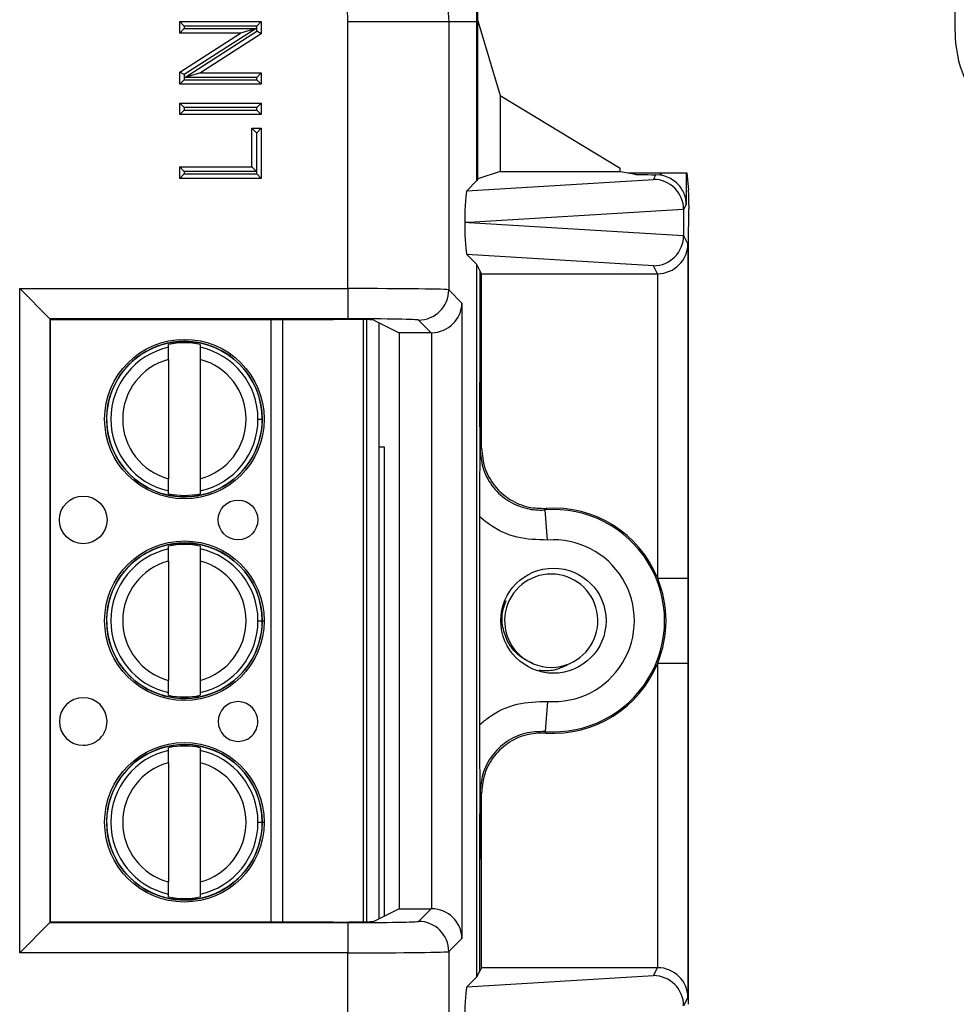
# Model space of a CAD drawing. Units: inches. Extents: x 0.5 to 8, y 0.3 to 10.7.
# Drawn here: x 2.6 to 2.9, y 5.5 to 5.8 of the extents above; entities that cross this region are included whole.
import ezdxf

# ---------------------------------------------------------------- set-up
doc = ezdxf.new("R2010")
doc.units = ezdxf.units.IN
doc.header["$MEASUREMENT"] = 0

msp = doc.modelspace()

# ---------------------------------------------------------------- linework, layer by layer
at = {"color": 7, "linetype": 'Continuous', "lineweight": 25}
for p, q in [((2.868320492668184, 5.791505855579078), (2.868320492668184, 5.90958587950867)), ((2.611952575701427, 5.794861312390377), (2.638916551395873, 5.794861312390377)), ((2.613452575701428, 5.793361312390378), (2.611952575701427, 5.794861312390377)), ((2.611952575701427, 5.791058700433468), (2.611952575701427, 5.794861312390377)), ((2.613452575701428, 5.792558700433468), (2.611952575701427, 5.791058700433468)), ((2.613452575701428, 5.793361312390378), (2.613452575701428, 5.792558700433468)), ((2.637416551395872, 5.793361312390378), (2.613452575701428, 5.793361312390378)), ((2.613452575701428, 5.792558700433468), (2.637184896635051, 5.792558700433468)), ((2.637184896635051, 5.792558700433468), (2.613452575701428, 5.777319046293006)), ((2.637184896635051, 5.792558700433468), (2.632072930160924, 5.791058700433468)), ((2.638916551395873, 5.794861312390377), (2.637416551395872, 5.793361312390378)), ((2.637416551395872, 5.791662058722792), (2.637416551395872, 5.793361312390378)), ((2.638916551395873, 5.794861312390377), (2.638916551395873, 5.790842642935917)), ((2.667591037933955, 5.706562951679908), (2.667591037932965, 5.794782859098239)), ((2.700919294439168, 5.794782859098239), (2.667591037932965, 5.794782859098239)), ((2.700919294439168, 5.794782859098239), (2.700919294439168, 5.706162774932292)), ((2.710238816830469, 5.794782859098239), (2.700919294439168, 5.794782859098239)), ((2.710529712423494, 5.795073754691264), (2.710238816830469, 5.794782859098239)), ((2.710238816830469, 5.742300943549385), (2.710238816830469, 5.794782859098239)), ((2.710529712423494, 5.742882779046993), (2.710529712423494, 5.795073754691264)), ((2.710529712423494, 5.795073754691264), (2.71786680152312, 5.770387977392079)), ((2.611952575701427, 5.77813846207988), (2.632072930160924, 5.791058700433468)), ((2.632072930160924, 5.791058700433468), (2.611952575701427, 5.791058700433468)), ((2.613684230462249, 5.776422404582329), (2.637416551395872, 5.791662058722792)), ((2.638916551395873, 5.790842642935917), (2.618796196936376, 5.77792240458233)), ((2.638916551395873, 5.790842642935917), (2.637416551395872, 5.791662058722792)), ((2.613452575701428, 5.777319046293006), (2.611952575701427, 5.77813846207988)), ((2.611952575701427, 5.77411979262542), (2.611952575701427, 5.77813846207988)), ((2.613452575701428, 5.777319046293006), (2.613452575701428, 5.775619792625419)), ((2.618796196936376, 5.77792240458233), (2.613684230462249, 5.776422404582329)), ((2.637416551395872, 5.776422404582329), (2.613684230462249, 5.776422404582329)), ((2.618796196936376, 5.77792240458233), (2.638916551395873, 5.77792240458233)), ((2.638916551395873, 5.77792240458233), (2.637416551395872, 5.776422404582329)), ((2.637416551395872, 5.775619792625419), (2.637416551395872, 5.776422404582329)), ((2.638916551395873, 5.77792240458233), (2.638916551395873, 5.77411979262542)), ((2.613452575701428, 5.775619792625419), (2.611952575701427, 5.77411979262542)), ((2.638916551395873, 5.77411979262542), (2.611952575701427, 5.77411979262542)), ((2.613452575701428, 5.775619792625419), (2.637416551395872, 5.775619792625419)), ((2.638916551395873, 5.77411979262542), (2.637416551395872, 5.775619792625419)), ((2.71786680152312, 5.770387977392079), (2.717866801523119, 5.745326488136944)), ((2.71786680152312, 5.770387977392079), (2.757633923129856, 5.746386923762281)), ((2.611952575701427, 5.767897336695933), (2.638916551395873, 5.767897336695933)), ((2.613452575701428, 5.766397336695934), (2.611952575701427, 5.767897336695933)), ((2.611952575701427, 5.764094724739024), (2.611952575701427, 5.767897336695933)), ((2.638916551395873, 5.767897336695933), (2.637416551395872, 5.766397336695934)), ((2.638916551395873, 5.767897336695933), (2.638916551395873, 5.764094724739024)), ((2.613452575701428, 5.765594724739024), (2.611952575701427, 5.764094724739024)), ((2.638916551395873, 5.764094724739024), (2.611952575701427, 5.764094724739024)), ((2.637416551395872, 5.766397336695934), (2.613452575701428, 5.766397336695934)), ((2.613452575701428, 5.766397336695934), (2.613452575701428, 5.765594724739024)), ((2.613452575701428, 5.765594724739024), (2.637416551395872, 5.765594724739024)), ((2.637416551395872, 5.765594724739024), (2.637416551395872, 5.766397336695934)), ((2.638916551395873, 5.764094724739024), (2.637416551395872, 5.765594724739024)), ((2.635805323431128, 5.75960072878995), (2.638916551395873, 5.75960072878995)), ((2.635805323431128, 5.75960072878995), (2.637305323431129, 5.758100728789951)), ((2.635805323431128, 5.746810124934894), (2.635805323431128, 5.75960072878995)), ((2.637416551395872, 5.758100728789951), (2.637305323431129, 5.758100728789951)), ((2.637305323431129, 5.758100728789951), (2.637305323431129, 5.745310124934893)), ((2.638916551395873, 5.75960072878995), (2.637416551395872, 5.758100728789951)), ((2.637416551395872, 5.744507512977985), (2.637416551395872, 5.758100728789951)), ((2.638916551395873, 5.75960072878995), (2.638916551395873, 5.743007512977984)), ((2.613452575701428, 5.745310124934893), (2.611952575701427, 5.746810124934894)), ((2.611952575701427, 5.746810124934894), (2.635805323431128, 5.746810124934894)), ((2.611952575701427, 5.743007512977984), (2.611952575701427, 5.746810124934894)), ((2.613452575701428, 5.744507512977985), (2.611952575701427, 5.743007512977984)), ((2.637305323431129, 5.745310124934893), (2.613452575701428, 5.745310124934893)), ((2.613452575701428, 5.745310124934893), (2.613452575701428, 5.744507512977985)), ((2.613452575701428, 5.744507512977985), (2.637416551395872, 5.744507512977985)), ((2.637305323431129, 5.745310124934893), (2.635805323431128, 5.746810124934894)), ((2.638916551395873, 5.743007512977984), (2.637416551395872, 5.744507512977985)), ((2.717866801523119, 5.745326488136944), (2.710529712423494, 5.742882779046993)), ((2.717866801523119, 5.745326488136944), (2.757633923129856, 5.745326488136944)), ((2.757633923129856, 5.745326488136944), (2.757633923129856, 5.746386923762281)), ((2.757633923129856, 5.745326488136944), (2.760258583035633, 5.744802836189097)), ((2.760258583035633, 5.744802836189097), (2.762509342452545, 5.744353781989654)), ((2.760258583035633, 5.744802836189097), (2.762509342452545, 5.744802836189097)), ((2.762509342452545, 5.744353781989654), (2.762509342452545, 5.744802836189097)), ((2.762509342452545, 5.744802836189097), (2.770810964936643, 5.744802836189097)), ((2.768590944081434, 5.742686874094338), (2.769359061254913, 5.744223225447081)), ((2.770810964936643, 5.744114864368995), (2.769359061254913, 5.744223225447081)), ((2.770810964936643, 5.744802836189097), (2.770810964936643, 5.744114864368995)), ((2.770810964936643, 5.744802836189097), (2.771095879942297, 5.744802836189097)), ((2.771095879942297, 5.744068806982966), (2.771095879942297, 5.744802836189097)), ((2.771095879942297, 5.744802836189097), (2.779428895967832, 5.744802836189097)), ((2.779428895967832, 5.744802836189097), (2.779428895967832, 5.734365190155859)), ((2.779428895967832, 5.744802836189097), (2.779647702290281, 5.744802836189097)), ((2.779647702290281, 5.744802836189097), (2.780218751679901, 5.739077947362653)), ((2.638916551395873, 5.743007512977984), (2.611952575701427, 5.743007512977984)), ((2.70688314645661, 5.738945273175527), (2.768590944081434, 5.742686874094338)), ((2.710238816830469, 5.742300943549385), (2.70688314645661, 5.738945273175527)), ((2.710529712423494, 5.742882779046993), (2.710238816830469, 5.742300943549385)), ((2.779428895967832, 5.734365190155859), (2.778578640639433, 5.73266454998133)), ((2.780258583035634, 5.734096973872195), (2.780258583035634, 5.732923588136394)), ((2.778578527904318, 5.732711307670808), (2.707518560327237, 5.728402645715417)), ((2.778578640639433, 5.73266454998133), (2.778578640639433, 5.724140741449505)), ((2.707518560327237, 5.728402645715417), (2.706214716764475, 5.728402645715417)), ((2.707518560327237, 5.728402645715417), (2.778578527904318, 5.724093983760027)), ((2.778578640639433, 5.724140741449505), (2.779996015448695, 5.721305775925048)), ((2.779996015448695, 5.721305775925048), (2.779996015448695, 5.610783366149797)), ((2.780178553781461, 5.723591676314935), (2.780084045679819, 5.723402645715416)), ((2.780084045679819, 5.723402645715416), (2.780084045679819, 5.470069312382083)), ((2.710238816830469, 5.714504347881449), (2.70688314645661, 5.717860018255307)), ((2.768590944081434, 5.714118417336497), (2.70688314645661, 5.717860018255307)), ((2.710238816830469, 5.478967610216053), (2.710238816830469, 5.714504347881449)), ((2.711198772287452, 5.712584290739344), (2.710238816830469, 5.714504347881449)), ((2.7117514739142, 5.711478803293891), (2.711198772287452, 5.712584290739344)), ((2.711198772287452, 5.712584290739344), (2.711198772287452, 5.67561351290127)), ((2.7117514739142, 5.711478803293891), (2.769910650588582, 5.711478803293891)), ((2.7117514739142, 5.653829657486787), (2.7117514739142, 5.711478803293891)), ((2.769910650588582, 5.711478803293891), (2.768590944081434, 5.714118417336497)), ((2.769996396218053, 5.610783366149797), (2.769996396218053, 5.711479170944784)), ((2.55903607312567, 5.706562951679908), (2.667591037933955, 5.706562951679908)), ((2.55903607312567, 5.486909006417593), (2.55903607312567, 5.706562951679908)), ((2.569034550077234, 5.696564474728343), (2.55903607312567, 5.706562951679908)), ((2.667591037933955, 5.706562951679908), (2.667591037933955, 5.696564474728343)), ((2.700919294439168, 5.706162774932292), (2.705290168771931, 5.701791900599527)), ((2.705290168771931, 5.701791900599527), (2.705290168771931, 5.491680057497973)), ((2.569034550077234, 5.696564474728343), (2.569034550077234, 5.496907483369157)), ((2.667591037933955, 5.696564474728343), (2.569034550077234, 5.696564474728343)), ((2.569212147055391, 5.696386877750187), (2.569034550077234, 5.696564474728343)), ((2.569212147055391, 5.696386877750187), (2.662804654153422, 5.696386877750187)), ((2.569212147055391, 5.497085080347315), (2.569212147055391, 5.696386877750187)), ((2.67256384048257, 5.696312721696823), (2.672563840568595, 5.497159236402291)), ((2.676129865180343, 5.696162265857555), (2.684527099422092, 5.691964927968371)), ((2.677813184315019, 5.695320862726458), (2.677813184400188, 5.498151095413614)), ((2.695120187499961, 5.691964927968371), (2.690920817487604, 5.696164297980728)), ((2.695120187499961, 5.691964927968371), (2.684527099422092, 5.691964927968371)), ((2.684527099422092, 5.691964927968371), (2.684527099422092, 5.50150703012913)), ((2.695291691820367, 5.501505559550596), (2.695291691820367, 5.691966398546906)), ((2.608259378544269, 5.687153768871532), (2.608259378543875, 5.68806670457815)), ((2.618758066207917, 5.688066704582685), (2.618758066208311, 5.687153768876067)), ((2.60825937854601, 5.683122763298445), (2.608259378563047, 5.643682537077032)), ((2.618758066210052, 5.68312276330298), (2.618758066227089, 5.643682537081567)), ((2.637833015786327, 5.663402650200513), (2.639210968542232, 5.663402650201108)), ((2.679696379090221, 5.654069312381906), (2.677813184332838, 5.654069312381906)), ((2.679696379090221, 5.499092405873419), (2.679696379090221, 5.654069312381906)), ((2.711285279412144, 5.653329394034293), (2.7117514739142, 5.653829657486787)), ((2.608259378565182, 5.638738595797327), (2.608259378564788, 5.639651531503945)), ((2.61875806622883, 5.63965153150848), (2.618758066229224, 5.638738595801862)), ((2.733528492748276, 5.623414580988222), (2.732780501123326, 5.633386185336913)), ((2.711198772287451, 5.562425055699318), (2.711198772287452, 5.631046902398182)), ((2.608259378573066, 5.620487102204866), (2.608259378572672, 5.621400037911483)), ((2.618758066236714, 5.621400037916018), (2.618758066237108, 5.620487102209401)), ((2.608259378574807, 5.616456096631778), (2.608259378591844, 5.577015870410365)), ((2.618758066238849, 5.616456096636314), (2.618758066255886, 5.5770158704149)), ((2.769996396218053, 5.610783366149797), (2.779996015448695, 5.610783366149797)), ((2.637833015815124, 5.596735983533846), (2.639210968571029, 5.596735983534441)), ((2.769996396218053, 5.481992787152716), (2.769996396218053, 5.582688591947703)), ((2.769996396218053, 5.582688591947703), (2.779996015448695, 5.582688591947703)), ((2.779996015448695, 5.582688591947703), (2.779996015448695, 5.472166182172454)), ((2.60825937859398, 5.572071929130661), (2.608259378593585, 5.572984864837278)), ((2.618758066257627, 5.572984864841811), (2.618758066258021, 5.572071929135196)), ((2.733528492748276, 5.570057377109278), (2.732780501123326, 5.560085772760588)), ((2.608259378601863, 5.553820435538198), (2.608259378601469, 5.554733371244816)), ((2.618758066265511, 5.554733371249351), (2.618758066265905, 5.553820435542733)), ((2.608259378603604, 5.549789429965111), (2.608259378620641, 5.510349203743698)), ((2.618758066267646, 5.549789429969646), (2.618758066284683, 5.510349203748234)), ((2.7117514739142, 5.539642300610715), (2.711285279412144, 5.540142564063207)), ((2.7117514739142, 5.48199315480361), (2.7117514739142, 5.539642300610715)), ((2.63783301584392, 5.53006931686718), (2.639210968599826, 5.530069316867774)), ((2.711198772287451, 5.480887667358156), (2.711198772287451, 5.51785844519623)), ((2.608259378622777, 5.505405262463994), (2.608259378622382, 5.506318198170612)), ((2.618758066286424, 5.506318198175146), (2.618758066286818, 5.505405262468529)), ((2.684527099422092, 5.50150703012913), (2.676129865180343, 5.497309692239945)), ((2.684527099422092, 5.50150703012913), (2.695120187499961, 5.50150703012913)), ((2.690920817487604, 5.497307660116774), (2.695120187499961, 5.50150703012913)), ((2.55903607312567, 5.486909006417593), (2.569034550077234, 5.496907483369157)), ((2.569212147055391, 5.497085080347315), (2.569034550077234, 5.496907483369157)), ((2.569034550077234, 5.496907483369157), (2.667591037933955, 5.496907483369157)), ((2.662804654153422, 5.497085080347315), (2.569212147055391, 5.497085080347315)), ((2.667591037933955, 5.496907483369157), (2.667591037933955, 5.486909006417593)), ((2.705290168771931, 5.491680057497973), (2.700919294439168, 5.48730918316521)), ((2.667591037933955, 5.486909006417593), (2.55903607312567, 5.486909006417593)), ((2.667591037932965, 5.398689098999262), (2.667591037933955, 5.486909006417593)), ((2.700919294439168, 5.48730918316521), (2.700919294439168, 5.398689098999262)), ((2.710238816830469, 5.478967610216053), (2.711198772287451, 5.480887667358156)), ((2.7117514739142, 5.48199315480361), (2.711198772287451, 5.480887667358156)), ((2.769910650588582, 5.48199315480361), (2.7117514739142, 5.48199315480361)), ((2.768590944081434, 5.479353540761005), (2.769910650588582, 5.48199315480361)), ((2.70688314645661, 5.475611939842194), (2.768590944081434, 5.479353540761005)), ((2.70688314645661, 5.475611939842194), (2.710238816830469, 5.478967610216053)), ((2.779996015448695, 5.472166182172454), (2.778578640639433, 5.469331216647996)), ((2.780178553781461, 5.469880281782565), (2.780084045679819, 5.470069312382083))]:
    msp.add_line(p, q, dxfattribs=at)
at = {"color": 8, "linetype": 'Continuous', "lineweight": 25}
for p, q in [((2.642153084141696, 5.497085080347315), (2.642153084055607, 5.696386877750187)), ((2.645893861473197, 5.696386877750187), (2.645893861559287, 5.497085080347315)), ((2.673876176526588, 5.497188130144631), (2.673876176440588, 5.696283827955107)), ((2.628284971017203, 5.684155319303927), (2.628808295542026, 5.684890308337635)), ((2.638895079661498, 5.596735983534305), (2.639886675167771, 5.596735983534733)), ((2.638895079690295, 5.530069316867639), (2.639886675196568, 5.530069316868067))]:
    msp.add_line(p, q, dxfattribs=at)
at = {"color": 7, "linetype": 'Continuous', "lineweight": 25, "flags": 128}
for points in [[(2.733071561088724, 5.633874084387825), (2.732853364931429, 5.633509028526755), (2.732780501123326, 5.633386185336913)], [(2.732780501123326, 5.560085772760588), (2.732944065743016, 5.559810675008594), (2.733071561088724, 5.559597873709675)]]:
    msp.add_lwpolyline(points, dxfattribs=at)
at = {"color": 7, "linetype": 'Continuous', "lineweight": 25}
for centre, radius in [((2.613508722386549, 5.663402650190005), 0.02637795275590582), ((2.613508722386549, 5.663402650190005), 0.0257022461556824), ((2.580044155471814, 5.630069316842217), 0.007874015748031482), ((2.631225257834019, 5.630069316864325), 0.006561679790026531), ((2.613508722415346, 5.596735983523339), 0.02637795275590493), ((2.613508722415346, 5.596735983523339), 0.02570224615568284), ((2.735529712423494, 5.59673597904875), 0.0173939056492296), ((2.613508722444144, 5.530069316856672), 0.02637795275590538), ((2.613508722444144, 5.530069316856672), 0.0257022461556824)]:
    msp.add_circle(centre, radius, dxfattribs=at)
for centre, radius, start, end in [((2.907680492668183, 5.791505855579078), 0.03936000093826841, 180, 270.0000000000008), ((2.690917249825901, 5.706166342593995), 0.0100020452495482, 270.0204370163879, 359.9795629836112), ((2.613508722386549, 5.663402650190005), 0.02572178477690379, 90, 2.475021972866303e-08), ((2.613508722386549, 5.663402650190005), 0.02521648646500876, 77.98480424822479, 102.0151958012724), ((2.613508722386549, 5.663402650190005), 0.02572178477690379, 2.475021972866303e-08, 90), ((2.613508722386549, 5.663402650190005), 0.02432429339977739, 102.4628549423837, 257.5371451071159), ((2.613508722386549, 5.663402650190005), 0.0243242933997775, 2.474955305846312e-08, 77.53714510711448), ((2.613508722386549, 5.663402650190005), 0.02040682414698202, 104.9060436793364, 255.0939563701615), ((2.613508722386549, 5.663402650190005), 0.02040682414698227, 284.9060436793403, 75.09395637016011), ((2.613508722386549, 5.663402650190005), 0.02432429339977737, 282.4628549423859, 2.474955305846312e-08), ((2.613508722386549, 5.663402650190005), 0.02521648646500789, 257.9848042482252, 282.0151958012756), ((2.735529712423494, 5.59673597904875), 0.03675317379135884, 265.7101536003291, 94.28984639967173), ((2.735529712423494, 5.59673597904875), 0.03721936829341483, 22.1740511073184, 93.78685333069755), ((2.735529712423494, 5.59673597904875), 0.02675355456071734, 265.7101536003287, 94.28984639967211), ((2.613508722415346, 5.596735983523339), 0.02572178477690334, 90, 2.47482412938326e-08), ((2.613508722415346, 5.596735983523339), 0.02432429339977729, 102.4628549423826, 257.5371451071159), ((2.613508722415346, 5.596735983523339), 0.02521648646500876, 77.98480424822479, 102.0151958012724), ((2.613508722415346, 5.596735983523339), 0.02572178477690334, 2.47482412938326e-08, 90), ((2.613508722415346, 5.596735983523339), 0.0243242933997775, 2.474955305846312e-08, 77.53714510711448), ((2.613508722415346, 5.596735983523339), 0.02040682414698202, 104.9060436793364, 255.0939563701615), ((2.613508722415346, 5.596735983523339), 0.02040682414698227, 284.9060436793403, 75.09395637016011), ((2.734794690430565, 5.596735979048751), 0.01542310332783269, 292.8192442185514, 247.1807557813748), ((2.735529712423494, 5.59673597904875), 0.03721936829341448, 337.8259488926824, 22.1740511073184), ((2.613508722415346, 5.596735983523339), 0.02432429339977835, 282.462854942385, 2.474955305846312e-08), ((2.734794690430565, 5.596735979048751), 0.01542310332783269, 247.1807557813748, 292.8192442185514), ((2.735529712423494, 5.59673597904875), 0.03721936829341483, 266.2131466693032, 337.8259488926824), ((2.580044155500611, 5.563402650175551), 0.00787401574803237, 2.475285764177075e-08, 270.0000000247504), ((2.613508722415346, 5.596735983523339), 0.02521648646500788, 257.9848042482272, 282.0151958012756), ((2.631225257862816, 5.563402650197658), 0.006561679790026531, 2.475544279661472e-08, 270.0000000247524), ((2.580044155500611, 5.563402650175551), 0.00787401574803237, 270.0000000247504, 2.475285764177075e-08), ((2.631225257862816, 5.563402650197658), 0.006561679790026531, 270.0000000247524, 2.475544279661472e-08), ((2.613508722444144, 5.530069316856672), 0.02572178477690379, 90, 2.475021972866345e-08), ((2.613508722444144, 5.530069316856672), 0.02521648646500876, 77.98480424822479, 102.0151958012734), ((2.613508722444144, 5.530069316856672), 0.02572178477690379, 2.475021972866345e-08, 90), ((2.613508722444144, 5.530069316856672), 0.02432429339977739, 102.4628549423837, 257.5371451071144), ((2.613508722444144, 5.530069316856672), 0.0243242933997774, 2.475164515931382e-08, 77.5371451071155), ((2.613508722444144, 5.530069316856672), 0.02040682414698213, 104.9060436793377, 255.0939563701603), ((2.613508722444144, 5.530069316856672), 0.02040682414698216, 284.9060436793397, 75.09395637016132), ((2.613508722444144, 5.530069316856672), 0.02432429339977693, 282.4628549423849, 2.475164515931382e-08), ((2.613508722444144, 5.530069316856672), 0.02521648646500693, 257.9848042482258, 282.015195801275), ((2.690917249825897, 5.487305615503502), 0.01000204524955175, 0.02043701640999734, 89.97956298359256)]:
    msp.add_arc(centre, radius, start, end, dxfattribs=at)
for centre, major_axis, ratio, start_param, end_param in [((2.770810964936643, 5.744366459565891), (0.008333333333333304, 0), 0.01745506492827793, 3.228859116189697, 4.537266808888309), ((2.769356425913398, 5.734219477411051), (0.004472714922463261, 0.008946111164840788), 0.9998096356151359, 0.2888652813213214, 0.3177271585901821), ((2.768590944081434, 5.732688397142773), (-0.005516356108995257, 0.00834909391430294), 0.9972461544018278, 4.132078419186381, 5.698046687918438), ((2.706886389419861, 5.728946992858339), (4.19746462139159e-05, 0.0100208164953175), 0.06689882351133399, 0.06735956285723138, 1.625424933737432), ((2.78021494869668, 5.734096973872195), (0, 0.004999999999999005), 0.008726867790899777, 4.71238898038469, 6.195918844593965), ((2.768265623050844, 5.732037705526076), (0.008848837397251952, 0.005674693417691224), 0.9334125480728994, 5.743802845099033, 5.74847860411692), ((2.780177132269586, 5.732923588136394), (0, 0.009333333333334082), 0.008726867790694329, 3.159045946120674, 4.71238898038469), ((2.706886389419861, 5.727858298572494), (-4.197464621347181e-05, 0.0100208164953175), 0.06689882351133436, 1.516167719850679, 3.07423309073322), ((2.768590944081434, 5.724116894288061), (0.005516356108996145, 0.008349093914302053), 0.9972461544018532, 3.72673127285108, 5.292699541583249), ((2.769996396218053, 5.721305775925048), (0.009742370559802982, 0.002299705050339718), 0.9806753420066427, 4.484905653954545, 6.046975334489462), ((2.768265623050844, 5.724767585904759), (0.008848837397251952, -0.005674693417693), 0.9334125480726263, 0.5347067030629569, 0.5393824620808442), ((2.769909127540146, 5.72148032657433), (0.004472714922462818, -0.008946111164840787), 0.9998096356151162, 5.81964430710421, 5.828218654319274), ((2.667591037933955, 5.706155666831583), (0.03333333333333321, 0), 0.01221854544976257, 0.01745329252042569, 1.570796326794897), ((2.695291691820367, 5.701791900599527), (0.009271553268514587, 0.003840403108083201), 0.9756194433374155, 4.328340398322189, 5.881683432597111), ((2.662804654153422, 5.696154143551143), (0.0133333333333332, 0), 0.0174550649282514, 0.03490658503721728, 1.570796326794897), ((2.667591037933955, 5.696157189880018), (0.02333333333333298, 0), 0.01745506492823245, 0.01745329252260625, 1.570796326794897), ((2.695117141171085, 5.70196645124881), (0.007073221891695791, -0.007073221891695347), 0.9996954598818941, 5.497939437029726, 5.515088143054477), ((2.695117141171085, 5.491505506848691), (-0.007073221891695791, -0.007073221891696235), 0.9996954598818316, 3.9096898177149, 3.92683852373965), ((2.695291691820367, 5.491680057497973), (0.009271553268514587, -0.003840403108083201), 0.9756194433374155, 0.40150187458249, 1.954844908857411), ((2.662804654153422, 5.497317814546357), (0.0133333333333332, 0), 0.01745506492818478, 4.71238898038469, 6.248278722139199), ((2.667591037933955, 5.497314768217483), (0.02333333333333298, 0), 0.01745506492823245, 4.71238898038469, 6.265732014659949), ((2.667591037933955, 5.487316291265919), (0.03333333333333321, 0), 0.01221854544976257, 4.71238898038469, 6.265732014660273), ((2.769909127540146, 5.471991631523171), (0.004472714922462818, 0.008946111164840787), 0.9998096356151558, 0.4549666528603099, 0.4635410000753745), ((2.769996396218053, 5.472166182172454), (0.009742370559802982, -0.002299705050339718), 0.9806753420066325, 0.2362099726901414, 1.798279653225052), ((2.768590944081434, 5.46935506380944), (-0.005516356108995258, 0.008349093914303829), 0.9972461544017541, 4.132078419186464, 5.698046687918453), ((2.706886389419861, 5.465613659525007), (4.197464621391588e-05, 0.01002081649531661), 0.06689882351134066, 0.06735956285723062, 1.625424933738148)]:
    msp.add_ellipse(centre, major_axis=major_axis, ratio=ratio, start_param=start_param, end_param=end_param, dxfattribs=at)
for points, knots in [([(2.593576592472982, 5.902125561064425), (2.599600316707499, 5.901824654163775), (2.611648025118165, 5.901222827377444), (2.629224265410163, 5.896546454726992), (2.645773640744515, 5.889145124445252), (2.660885663919953, 5.879060352737568), (2.674053729004808, 5.866548323757936), (2.684995631308688, 5.852031800587597), (2.693230656238032, 5.835867816519791), (2.699527906322527, 5.816736492042966), (2.700414925131892, 5.802740910851084), (2.700919294439168, 5.794782859098239)], [0, 0, 0, 0, 0.1072154179638079, 0.2144354625920288, 0.3217290220989718, 0.4290318080307659, 0.5364683414256501, 0.6439114823920353, 0.7512283829463194, 0.8585455383374383, 1, 1, 1, 1]), ([(2.667591037932965, 5.794782859098239), (2.667382912883505, 5.798938708151551), (2.666966649765679, 5.807250666220189), (2.663740151470981, 5.819374290980914), (2.658632869147994, 5.830786297642717), (2.651677749392252, 5.841203028752427), (2.643051560415465, 5.850279306745744), (2.633044697815599, 5.857818380233266), (2.621904844302615, 5.863494794949225), (2.608715331362254, 5.867834916939629), (2.599065540473934, 5.868448364962156), (2.593576576420606, 5.868797304559211)], [0, 0, 0, 0, 0.1072798305039489, 0.2145663717138105, 0.3218577592672514, 0.429162529301482, 0.5365583065240681, 0.6439636677335454, 0.7512291056749266, 0.8584949132817643, 1, 1, 1, 1]), ([(2.710550535083908, 5.795003696450074), (2.710546784126868, 5.795299839225589), (2.710538918272347, 5.795920858332003), (2.710513339623565, 5.797365777294964), (2.710479651024155, 5.798553311965808), (2.71045703309874, 5.799190876692469), (2.710454252665716, 5.799269252847151)], [0, 0, 0, 0, 0.2987225003436512, 0.6264288565084104, 0.9540767101719875, 1, 1, 1, 1]), ([(2.779428895967832, 5.734365190155859), (2.779428720538375, 5.734382898711519), (2.779422970456793, 5.734963335097483), (2.779235518427884, 5.736812287515776), (2.778163770982084, 5.73953766808446), (2.775942168454505, 5.741950720545897), (2.773571551326054, 5.743438639078432), (2.771922760823938, 5.743858329212815), (2.771095879942297, 5.744068806982966)], [0, 0, 0, 0, 0.004403749923596626, 0.144342471480452, 0.4601942977027382, 0.6919182662298932, 0.8454946851584522, 1, 1, 1, 1]), ([(2.60825937854601, 5.683122763298445), (2.608259378545773, 5.683672298368876), (2.608259378545298, 5.684771043788338), (2.608259378544743, 5.686056663238348), (2.608259378544381, 5.686894565254714), (2.608259378544306, 5.687067306716138), (2.608259378544269, 5.687153768871532)], [0, 0, 0, 0, 0.2796686756865658, 0.5591720945787615, 0.7793527358939097, 1, 1, 1, 1]), ([(2.618758066208311, 5.687153768876067), (2.618758066208365, 5.687029520848026), (2.618758066208472, 5.686780917646391), (2.618758066208944, 5.685688287298954), (2.618758066209491, 5.684420939185759), (2.618758066209865, 5.683555970153443), (2.618758066210052, 5.68312276330298)], [0, 0, 0, 0, 0.2792366360417291, 0.5587140723958794, 0.778988518999957, 1, 1, 1, 1]), ([(2.711198772287452, 5.631046902398182), (2.711200340040249, 5.633033044310586), (2.711202680233122, 5.635997768824976), (2.711214536072396, 5.639793190569972), (2.711225232520413, 5.642525252507824), (2.711238189571116, 5.645244002617973), (2.711249853537061, 5.647400939918105), (2.711260061694465, 5.649180903229424), (2.711267892432573, 5.650465709921939), (2.711275331992076, 5.651801321568021), (2.711277863396642, 5.653327838552676), (2.711274287586452, 5.65537979274283), (2.711259737061177, 5.657425354158296), (2.711246598386361, 5.659855820865628), (2.711235102327251, 5.662048875583162), (2.711220090467559, 5.66528990674987), (2.711203426510099, 5.669716308318877), (2.711200250861125, 5.673740063325061), (2.711198772287452, 5.67561351290127)], [0, 0, 0, 0, 0.1220721814534688, 0.1822177894843264, 0.2471291597778068, 0.3064185302503603, 0.3727708182842843, 0.403372691435914, 0.4374783195675906, 0.4695196310287468, 0.499967567737076, 0.5305993784362786, 0.5952461756251792, 0.6585217298251328, 0.7075123869115824, 0.7524993221700532, 0.8847643459208476, 0.9999999999999999, 0.9999999999999999, 0.9999999999999999, 0.9999999999999999]), ([(2.711198772287452, 5.67561351290127), (2.711201220425777, 5.673256529509501), (2.711209002798623, 5.665763928557259), (2.711251910334424, 5.658767144561176), (2.711281330447184, 5.653969370540829), (2.711285107316594, 5.653357284154902), (2.711285279412144, 5.653329394034291)], [0, 0, 0, 0, 0.2859382009063818, 0.9089673028140335, 0.9958520350029693, 1, 1, 1, 1]), ([(2.711285279412144, 5.653329394034293), (2.711456486389897, 5.651355225279688), (2.711822470915271, 5.647135098132172), (2.714883037508382, 5.641262356257831), (2.719770705345742, 5.636503379639864), (2.725691148634847, 5.6337923440519), (2.730209079401936, 5.6332342474749), (2.73244772537299, 5.633366522581631), (2.732780501123326, 5.633386185336913)], [0, 0, 0, 0, 0.1800846277313201, 0.3849620375999596, 0.589841990352998, 0.7947338192164821, 0.9694870880826059, 1, 1, 1, 1]), ([(2.7117514739142, 5.653829657486788), (2.711972533274702, 5.651581276229143), (2.712414652459801, 5.647084508993593), (2.715862972591453, 5.64109002245299), (2.72093688251128, 5.636571501204773), (2.726976219844281, 5.633983939583656), (2.731150076345145, 5.633908714948171), (2.733071561088724, 5.633874084387825)], [0, 0, 0, 0, 0.2060613986111603, 0.4121232298285626, 0.6181753191381162, 0.8242224429981813, 1, 1, 1, 1]), ([(2.608259378564788, 5.639651531503945), (2.608259378564734, 5.639775779531985), (2.608259378564627, 5.640024382733619), (2.608259378564155, 5.641117013081056), (2.608259378563607, 5.642384361194253), (2.608259378563234, 5.643249330226569), (2.608259378563047, 5.643682537077032)], [0, 0, 0, 0, 0.2792366360416599, 0.5587140723958424, 0.7789885189999417, 1, 1, 1, 1]), ([(2.618758066227089, 5.643682537081567), (2.618758066227326, 5.643133002011134), (2.618758066227801, 5.64203425659167), (2.618758066228356, 5.640748637141657), (2.618758066228718, 5.639910735125295), (2.618758066228792, 5.639737993663873), (2.61875806622883, 5.63965153150848)], [0, 0, 0, 0, 0.2796686756868587, 0.5591720945793401, 0.7793527358947285, 1, 1, 1, 1]), ([(2.733528492748276, 5.623414580988222), (2.730145685348782, 5.623496262536841), (2.723380063346472, 5.623659625808011), (2.715842258276757, 5.627205354723046), (2.712227666714513, 5.630195699874187), (2.711198772287452, 5.631046902398182)], [0, 0, 0, 0, 0.4170279887840304, 0.8340568655838434, 0.9999999999999999, 0.9999999999999999, 0.9999999999999999, 0.9999999999999999]), ([(2.608259378574807, 5.616456096631778), (2.60825937857457, 5.617005631702209), (2.608259378574096, 5.618104377121671), (2.60825937857354, 5.619389996571681), (2.608259378573178, 5.620227898588047), (2.608259378573103, 5.62040064004947), (2.608259378573066, 5.620487102204866)], [0, 0, 0, 0, 0.2796686756865584, 0.5591720945787272, 0.7793527358938872, 1, 1, 1, 1]), ([(2.618758066237108, 5.620487102209401), (2.618758066237162, 5.620362854181359), (2.618758066237269, 5.620114250979724), (2.618758066237741, 5.619021620632289), (2.618758066238289, 5.617754272519092), (2.618758066238662, 5.616889303486777), (2.618758066238849, 5.616456096636314)], [0, 0, 0, 0, 0.279236636041707, 0.5587140723958828, 0.7789885189999551, 1, 1, 1, 1]), ([(2.779996015448695, 5.610783366149797), (2.779995997196198, 5.610391623756783), (2.779995831063947, 5.606826026963685), (2.779990554805072, 5.598435317475206), (2.779995147382485, 5.589457947785151), (2.779995891335433, 5.583656452267912), (2.779996015448695, 5.582688591947703)], [0, 0, 0, 0, 0.04181664193852266, 0.3806105416536614, 0.8966675958452553, 1, 1, 1, 1]), ([(2.7288132223695, 5.582519996631223), (2.727236804296874, 5.583284455346881), (2.72408397497375, 5.584813369469916), (2.72065210756811, 5.58894318334912), (2.718689190507145, 5.59390014130226), (2.718287703582436, 5.599007693403096), (2.719400266331001, 5.602057116587445), (2.719886234556784, 5.603389106874259)], [0, 0, 0, 0, 0.2059283250929078, 0.4118557590076095, 0.6180462321321128, 0.8331623136391851, 1, 1, 1, 1]), ([(2.73074840157239, 5.580382469764951), (2.732484843257196, 5.580285930026768), (2.736023152344252, 5.580089213122388), (2.739172412462473, 5.581699808464166), (2.740776158491611, 5.582519996631215)], [0, 0, 0, 0, 0.4907546633383982, 1, 1, 1, 1]), ([(2.608259378593585, 5.572984864837278), (2.608259378593532, 5.573109112865319), (2.608259378593424, 5.573357716066953), (2.608259378592952, 5.574450346414389), (2.608259378592405, 5.575717694527586), (2.608259378592031, 5.576582663559901), (2.608259378591844, 5.577015870410365)], [0, 0, 0, 0, 0.2792366360416416, 0.5587140723958876, 0.7789885189999493, 0.9999999999999999, 0.9999999999999999, 0.9999999999999999, 0.9999999999999999]), ([(2.618758066255886, 5.5770158704149), (2.618758066256123, 5.576466335344467), (2.618758066256598, 5.575367589925003), (2.618758066257153, 5.574081970474992), (2.618758066257515, 5.573244068458628), (2.61875806625759, 5.573071326997205), (2.618758066257627, 5.572984864841813)], [0, 0, 0, 0, 0.2796686756868564, 0.559172094579318, 0.7793527358947303, 1, 1, 1, 1]), ([(2.711198772287452, 5.562425055699318), (2.712227666714513, 5.563276258223315), (2.715842258276757, 5.566266603374455), (2.723380063346472, 5.56981233228949), (2.730145685348782, 5.569975695560659), (2.733528492748277, 5.570057377109278)], [0, 0, 0, 0, 0.1659431344161592, 0.5829720112159709, 1, 1, 1, 1]), ([(2.711198772287451, 5.51785844519623), (2.711200339734258, 5.519844604818556), (2.711202679471266, 5.522809356894421), (2.711214533965492, 5.526604804464923), (2.711225227823471, 5.52933710238195), (2.711238188009896, 5.532055382678284), (2.711249835528786, 5.534214178528791), (2.711260074377233, 5.535990526817798), (2.711266545628443, 5.537076285361879), (2.71127188646063, 5.537964214752455), (2.711275704010408, 5.538889850414726), (2.711277887436854, 5.540144547617952), (2.711274266414103, 5.542197721978846), (2.711259739197515, 5.544237454456519), (2.711246604139958, 5.546667836431809), (2.711235107077421, 5.5488606492019), (2.71122009350911, 5.552101635725653), (2.711203427309175, 5.556527878467594), (2.711200251101813, 5.560551631492293), (2.711198772287452, 5.562425055699318)], [0, 0, 0, 0, 0.1220637224447289, 0.182205231864456, 0.2471108041472008, 0.3063973529667774, 0.3727422527660392, 0.4033431288599301, 0.4374441593833304, 0.4537528041802005, 0.4696226416490414, 0.5002511070097265, 0.5306978216538293, 0.595277541428633, 0.6585487280760565, 0.7075364724560261, 0.7525184014198035, 0.8847747327614044, 0.9999999999999999, 0.9999999999999999, 0.9999999999999999, 0.9999999999999999]), ([(2.732780501123326, 5.560085772760588), (2.730521820728153, 5.560033615382987), (2.726004518616353, 5.559929301982787), (2.719768547664052, 5.556939139410953), (2.714883615349104, 5.552217485801464), (2.71182234666321, 5.546335164691081), (2.71145644678983, 5.542116192521143), (2.711285279412144, 5.540142564063207)], [0, 0, 0, 0, 0.204972792790909, 0.4099402605675813, 0.614895847849624, 0.8198488913084601, 1, 1, 1, 1]), ([(2.733071561088724, 5.559597873709675), (2.73081348898283, 5.559525791228735), (2.726297340030272, 5.559381626115516), (2.720088197429579, 5.556336740445977), (2.715244435574214, 5.55157233416708), (2.712263655770631, 5.545717078209457), (2.71191293322946, 5.541557302907523), (2.7117514739142, 5.539642300610715)], [0, 0, 0, 0, 0.2060613985877907, 0.4121232297967811, 0.6181753188424124, 0.824222442723143, 1, 1, 1, 1]), ([(2.608259378603604, 5.549789429965111), (2.608259378603367, 5.550338965035543), (2.608259378602892, 5.551437710455004), (2.608259378602337, 5.552723329905015), (2.608259378601975, 5.55356123192138), (2.608259378601901, 5.553733973382804), (2.608259378601863, 5.553820435538198)], [0, 0, 0, 0, 0.2796686756865747, 0.5591720945787417, 0.7793527358938817, 1, 1, 1, 1]), ([(2.618758066265905, 5.553820435542733), (2.618758066265959, 5.553696187514692), (2.618758066266066, 5.553447584313058), (2.618758066266538, 5.552354953965622), (2.618758066267086, 5.551087605852425), (2.618758066267459, 5.55022263682011), (2.618758066267646, 5.549789429969646)], [0, 0, 0, 0, 0.2792366360417283, 0.5587140723959221, 0.7789885189999785, 1, 1, 1, 1]), ([(2.711285279412143, 5.540142564063207), (2.711285107316594, 5.540114673942597), (2.711281330447183, 5.539502587556671), (2.711251910334425, 5.534704813536321), (2.711209002798623, 5.527708029540243), (2.711201220425777, 5.520215428588), (2.711198772287451, 5.51785844519623)], [0, 0, 0, 0, 0.004147964997029515, 0.09103269718591687, 0.7140617990936012, 1, 1, 1, 1]), ([(2.608259378622382, 5.506318198170612), (2.608259378622328, 5.506442446198652), (2.608259378622221, 5.506691049400287), (2.608259378621749, 5.507783679747722), (2.608259378621202, 5.50905102786092), (2.608259378620828, 5.509915996893235), (2.608259378620641, 5.510349203743698)], [0, 0, 0, 0, 0.2792366360416398, 0.5587140723958802, 0.7789885189999853, 1, 1, 1, 1]), ([(2.618758066284683, 5.510349203748234), (2.61875806628492, 5.5097996686778), (2.618758066285395, 5.508700923258337), (2.61875806628595, 5.507415303808325), (2.618758066286312, 5.506577401791962), (2.618758066286387, 5.506404660330539), (2.618758066286424, 5.506318198175146)], [0, 0, 0, 0, 0.2796686756868452, 0.5591720945793247, 0.7793527358947377, 1, 1, 1, 1])]:
    msp.add_open_spline(points, degree=3, knots=knots, dxfattribs=at)
msp.add_open_spline([(2.710238816830469, 5.794782859098239), (2.71000610685182, 5.800781001937578), (2.709540686894522, 5.812777287616258), (2.706348958743537, 5.824350548057091), (2.704753094668045, 5.830137178277508)], degree=3, dxfattribs=at)

doc.saveas('drawing.dxf')
